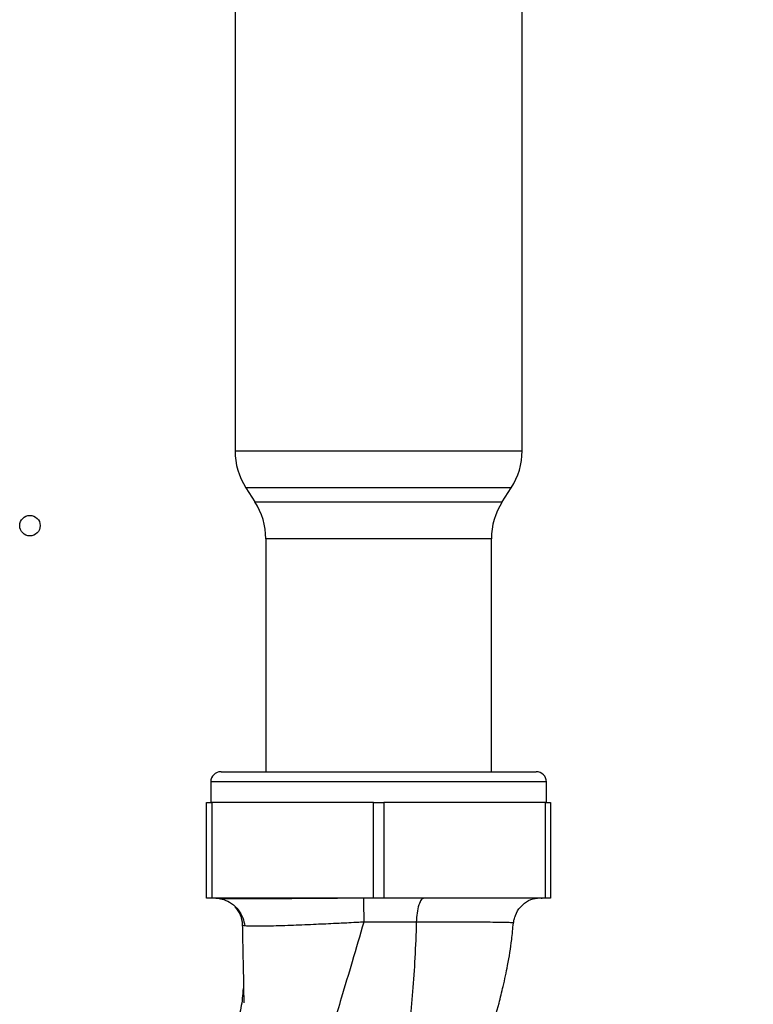
# Paper-space layout 'Blatt3' of a CAD drawing. Units: millimetres. Extents: x 0 to 420, y 0 to 297.
# Drawn here: x 140 to 151, y 177 to 191 of the extents above; entities that cross this region are included whole.
import ezdxf

# ---------------------------------------------------------------- set-up
doc = ezdxf.new("R2010")
doc.units = ezdxf.units.MM
doc.layers.add('1', color=7, linetype='Continuous')
doc.styles.add('SLDTEXTSTYLE1', font='TXT', dxfattribs={"width": 0.605})
doc.dimstyles.new('SLDDIMSTYLE1', dxfattribs={"dimtxt": 3.5, "dimasz": 2.5, "dimexe": 0, "dimexo": 0.0625, "dimgap": 0.875, "dimtad": 1, "dimdec": 1, "dimlfac": 10, "dimrnd": 1e-09, "dimzin": 12, "dimdsep": 46, "dimtxsty": 'SLDTEXTSTYLE1', "dimsah": 1, "dimcen": 0.09, "dimadec": 0, "dimazin": 3, "dimtfac": 1, "dimtdec": 1, "dimtofl": 0, "dimtmove": 0, "dimatfit": 3, "dimfxl": 1, "dimfrac": 2, "dimtolj": 1, "dimtzin": 12, "dimarcsym": 0})

# ---------------------------------------------------------------- blocks, each defined once
blk = doc.blocks.new('_D_29')
at = {"layer": '1'}
for p, q in [((148.153, 249.856), (177.576, 249.856)), ((176.576, 131.156), (176.576, 249.856)), ((146.239, 131.156), (177.576, 131.156))]:
    blk.add_line(p, q, dxfattribs=at)
for points in [[(176.576, 249.856), (176.176, 247.356), (176.976, 247.356)], [(176.576, 131.156), (176.976, 133.656), (176.176, 133.656)]]:
    blk.add_solid(points, dxfattribs=at)
at = {"layer": '1', "insert": (172.064, 185.159), "char_height": 3.5, "attachment_point": 1, "rotation": 90, "style": 'SLDTEXTSTYLE1'}
blk.add_mtext('1187', dxfattribs=at)

psp = doc.layouts.new('Blatt3')

# ---------------------------------------------------------------- linework, layer by layer
at = {"color": 7, "linetype": 'Continuous', "lineweight": 30}
for p, q in [((143.139, 193.056), (143.139, 184.95)), ((147.339, 184.95), (147.339, 193.056)), ((143.139, 184.95), (145.239, 184.95)), ((145.239, 184.95), (147.339, 184.95)), ((143.298, 184.409), (143.43, 184.203)), ((145.239, 184.409), (143.298, 184.409)), ((147.18, 184.409), (145.239, 184.409)), ((147.048, 184.203), (147.18, 184.409)), ((143.43, 184.203), (147.048, 184.203)), ((143.589, 183.663), (143.589, 180.256)), ((146.889, 183.663), (143.589, 183.663)), ((146.889, 180.256), (146.889, 183.663)), ((142.934, 180.256), (145.239, 180.256)), ((145.239, 180.256), (147.544, 180.256)), ((142.784, 180.106), (142.784, 179.806)), ((145.239, 180.106), (142.784, 180.106)), ((147.694, 180.106), (145.239, 180.106)), ((147.694, 179.806), (147.694, 180.106)), ((142.724, 178.406), (142.724, 179.806)), ((142.724, 179.806), (142.799, 179.806)), ((142.799, 179.806), (142.799, 178.406)), ((145.164, 179.806), (142.799, 179.806)), ((145.164, 178.406), (145.164, 179.806)), ((145.164, 179.806), (145.314, 179.806)), ((145.314, 179.806), (145.314, 178.406)), ((147.679, 179.806), (145.314, 179.806)), ((147.679, 178.406), (147.679, 179.806)), ((147.679, 179.806), (147.754, 179.806)), ((147.754, 179.806), (147.754, 178.406)), ((142.799, 178.406), (142.724, 178.406)), ((145.164, 178.406), (142.799, 178.406)), ((142.849, 178.406), (142.849, 178.4)), ((142.976, 178.382), (142.856, 178.406)), ((142.982, 178.383), (142.857, 178.406)), ((145.314, 178.406), (145.164, 178.406)), ((147.679, 178.406), (145.314, 178.406)), ((147.629, 178.396), (147.629, 178.406)), ((147.754, 178.406), (147.679, 178.406))]:
    psp.add_line(p, q, dxfattribs=at)
psp.add_circle((140.139, 183.856), 0.15, dxfattribs=at)
for centre, radius, start, end in [((144.139, 184.95), 1, 180, 212.7352), ((146.339, 184.95), 1, 327.2648, 0), ((142.589, 183.663), 1, 0, 32.7352), ((147.889, 183.663), 1, 147.2648, 180), ((142.934, 180.106), 0.15, 90, 180), ((147.544, 180.106), 0.15, 0, 90)]:
    psp.add_arc(centre, radius, start, end, dxfattribs=at)
for points, knots in [([(142.856, 178.406), (142.861, 178.406), (142.873, 178.406), (142.912, 178.405), (142.968, 178.403), (143.035, 178.402), (143.098, 178.402), (143.17, 178.401), (143.251, 178.401), (143.34, 178.401), (143.433, 178.401), (143.537, 178.402), (143.662, 178.402), (143.824, 178.403), (144.037, 178.404), (144.278, 178.405), (144.488, 178.406), (144.605, 178.406), (144.64, 178.406)], [0, 0, 0, 0, 0.0520496, 0.1215246, 0.2085266, 0.2584663, 0.3098451, 0.3613056, 0.412848, 0.4644723, 0.5161787, 0.5616411, 0.6196896, 0.6903206, 0.77353, 0.8774831, 0.963028, 1, 1, 1, 1]), ([(142.975, 178.386), (143.013, 178.37), (143.091, 178.337), (143.189, 178.24), (143.257, 178.123), (143.274, 178.04), (143.283, 178)], [0, 0, 0, 0, 0.25602, 0.512572, 0.762604, 1, 1, 1, 1]), ([(145.015, 178.406), (145.016, 178.401), (145.017, 178.392), (145.019, 178.313), (145.021, 178.196), (145.021, 178.102), (145.021, 178.056)], [0, 0, 0, 0, 0.241645, 0.499981, 0.758328, 1, 1, 1, 1]), ([(145.902, 178.406), (145.889, 178.401), (145.862, 178.392), (145.826, 178.313), (145.8, 178.196), (145.794, 178.102), (145.791, 178.056)], [0, 0, 0, 0, 0.241664, 0.5, 0.758336, 1, 1, 1, 1]), ([(147.214, 178.043), (147.216, 178.061), (147.221, 178.1), (147.249, 178.185), (147.317, 178.294), (147.447, 178.391), (147.521, 178.401), (147.562, 178.406)], [0, 0, 0, 0, 0.071775, 0.156306, 0.370345, 0.650604, 1, 1, 1, 1]), ([(143.25, 178.017), (143.245, 178.066), (143.233, 178.164), (143.171, 178.24), (143.14, 178.278)], [0, 0, 0, 0, 0.505493, 1, 1, 1, 1]), ([(145.021, 178.056), (145.013, 178.056), (144.99, 178.054), (144.917, 178.05), (144.776, 178.043), (144.551, 178.032), (144.26, 178.019), (143.994, 178.008), (143.777, 178.001), (143.613, 177.996), (143.465, 177.994), (143.345, 177.995), (143.262, 178), (143.254, 178.011), (143.25, 178.017)], [0, 0, 0, 0, 0.009069, 0.025325, 0.079405, 0.162245, 0.273853, 0.414131, 0.495055, 0.583004, 0.677807, 0.779194, 0.886757, 1, 1, 1, 1]), ([(145.021, 178.056), (144.965, 177.862), (144.854, 177.482), (144.707, 176.988), (144.583, 176.578), (144.478, 176.238), (144.411, 176.027), (144.378, 175.925)], [0, 0, 0, 0, 0.25637, 0.499923, 0.6753, 0.841275, 1, 1, 1, 1]), ([(145.791, 178.056), (145.669, 178.056), (145.416, 178.056), (145.157, 178.056), (145.021, 178.056)], [0, 0, 0, 0, 0.480111, 1, 1, 1, 1]), ([(145.791, 178.056), (145.785, 177.881), (145.773, 177.536), (145.738, 177.041), (145.693, 176.576), (145.636, 176.096), (145.568, 175.61), (145.495, 175.125), (145.449, 174.832), (145.427, 174.688)], [0, 0, 0, 0, 0.134872, 0.265889, 0.394255, 0.5205, 0.685205, 0.844739, 1, 1, 1, 1]), ([(147.21, 178.043), (147.211, 178.043), (147.215, 178.045), (147.185, 178.047), (147.119, 178.049), (147.014, 178.051), (146.877, 178.053), (146.708, 178.054), (146.511, 178.055), (146.29, 178.056), (146.049, 178.056), (145.877, 178.056), (145.791, 178.056)], [0, 0, 0, 0, 0.035806, 0.142989, 0.250059, 0.35722, 0.464385, 0.5715, 0.67864, 0.785711, 0.892882, 1, 1, 1, 1]), ([(146.275, 174.433), (146.288, 174.534), (146.313, 174.725), (146.413, 175.039), (146.507, 175.322), (146.59, 175.565), (146.658, 175.766), (146.721, 175.951), (146.798, 176.185), (146.894, 176.488), (146.988, 176.817), (147.067, 177.133), (147.132, 177.443), (147.185, 177.753), (147.203, 177.962), (147.21, 178.043)], [0, 0, 0, 0, 0.133961, 0.254229, 0.355862, 0.417685, 0.469685, 0.518338, 0.563725, 0.648425, 0.740547, 0.796384, 0.865414, 0.947983, 1, 1, 1, 1]), ([(143.272, 176.873), (143.271, 176.934), (143.269, 177.065), (143.266, 177.256), (143.262, 177.44), (143.258, 177.631), (143.254, 177.822), (143.252, 177.958), (143.25, 178.017)], [0, 0, 0, 0, 0.159758, 0.347778, 0.500015, 0.639299, 0.844234, 1, 1, 1, 1]), ([(143.271, 177.084), (143.267, 177.084), (143.258, 177.084), (143.258, 177.084), (143.257, 177.084)], [0, 0, 0, 0, 0.500057, 1, 1, 1, 1])]:
    psp.add_open_spline(points, degree=3, knots=knots, dxfattribs=at)
psp.add_open_spline([(143.257, 177.084), (143.25, 176.989), (143.237, 176.799), (143.144, 176.526), (143.001, 176.277), (142.811, 176.062), (142.58, 175.89), (142.32, 175.77), (142.04, 175.7), (141.85, 175.703), (141.754, 175.704)], degree=3, dxfattribs=at)

# ---------------------------------------------------------------- dimensions: what is measured, and where the dimension line sits
at = {"layer": '1'}
dim = psp.add_linear_dim(base=(176.576, 249.856), p1=(145.239, 131.156), p2=(147.153, 249.856), angle=90, dimstyle='SLDDIMSTYLE1', dxfattribs=at)
dim.commit()
dim.dimension.update_dxf_attribs({"geometry": '_D_29', "text_midpoint": (176.576, 190.506), "dimtype": 160})

doc.saveas('drawing.dxf')
